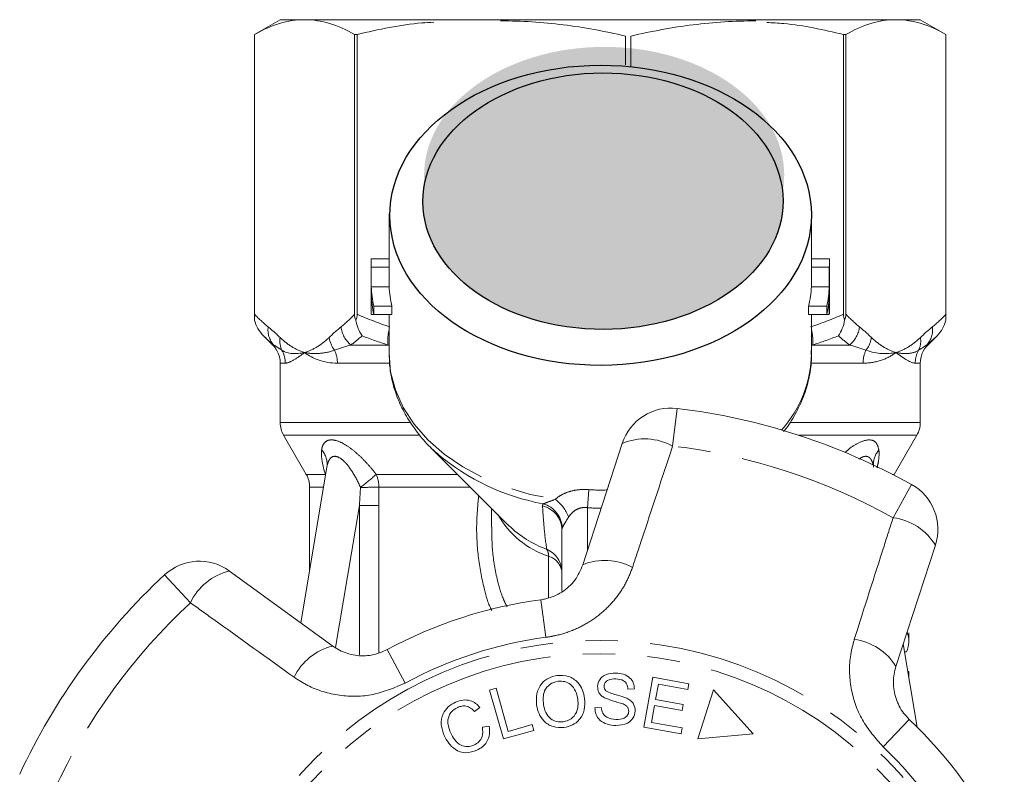
# Model space of a CAD drawing. Units: millimetres. Extents: x -9 to 8604, y -11716 to 1992.
# Drawn here: x 1385 to 1423, y -7247 to -7218 of the extents above; entities that cross this region are included whole.
import ezdxf

# ---------------------------------------------------------------- set-up
doc = ezdxf.new("R2010")
doc.units = ezdxf.units.MM
doc.linetypes.add('PHANTOM', pattern=[12.7, 6.35, -1.27, 1.27, -1.27, 1.27, -1.27])

msp = doc.modelspace()

# ---------------------------------------------------------------- hatches: boundary and pattern name
h = msp.add_hatch(color=256)
h.dxf.hatch_style = 1
edge = h.paths.add_edge_path()
edge.add_ellipse((1407.427, -7223.931), major_axis=(7.033, 0.017), ratio=0.712142, start_angle=0, end_angle=360)
h = msp.add_hatch(color=256)
h.dxf.hatch_style = 1
edge = h.paths.add_edge_path()
edge.add_ellipse((1407.381, -7224.949), major_axis=(7.033, 0.017), ratio=0.712142, start_angle=0, end_angle=360)

# ---------------------------------------------------------------- linework, layer by layer
at = {"color": 7, "linetype": 'Continuous', "lineweight": 15}
for p, q in [((1394.775, -7217.86), (1393.775, -7218.438)), ((1394.775, -7217.86), (1395.727, -7217.86)), ((1395.727, -7217.86), (1418.755, -7217.86)), ((1418.824, -7217.86), (1419.775, -7217.86)), ((1420.775, -7218.438), (1419.775, -7217.86)), ((1393.775, -7218.438), (1393.775, -7229.591)), ((1393.776, -7218.438), (1393.775, -7218.438)), ((1393.776, -7229.366), (1393.776, -7218.438)), ((1397.781, -7218.438), (1397.678, -7218.438)), ((1397.678, -7218.438), (1397.678, -7229.366)), ((1397.781, -7229.366), (1397.781, -7218.438)), ((1408.255, -7218.5), (1408.255, -7219.628)), ((1408.474, -7219.679), (1408.474, -7218.5)), ((1416.77, -7218.438), (1416.77, -7229.366)), ((1416.873, -7218.438), (1416.77, -7218.438)), ((1416.873, -7229.366), (1416.873, -7218.438)), ((1420.775, -7229.591), (1420.775, -7218.438)), ((1420.775, -7218.438), (1420.775, -7229.366)), ((1420.775, -7218.438), (1420.775, -7218.438)), ((1399.025, -7225.43), (1399.025, -7227.327)), ((1415.525, -7227.327), (1415.525, -7225.43)), ((1398.327, -7227.202), (1399.025, -7227.202)), ((1415.525, -7227.202), (1416.224, -7227.202)), ((1398.325, -7227.327), (1398.325, -7229.177)), ((1398.33, -7227.528), (1399.03, -7227.528)), ((1398.33, -7227.528), (1398.33, -7228.29)), ((1399.03, -7228.29), (1399.03, -7227.528)), ((1415.521, -7227.528), (1415.521, -7228.29)), ((1415.521, -7227.528), (1416.221, -7227.528)), ((1416.221, -7227.528), (1416.221, -7228.29)), ((1416.225, -7229.177), (1416.225, -7227.327)), ((1398.33, -7228.29), (1399.03, -7228.29)), ((1415.521, -7228.29), (1416.221, -7228.29)), ((1398.33, -7228.616), (1398.33, -7229.378)), ((1416.221, -7228.616), (1416.221, -7229.378)), ((1398.43, -7229.051), (1399.139, -7229.051)), ((1398.43, -7229.051), (1398.43, -7229.378)), ((1399.139, -7229.378), (1399.139, -7229.051)), ((1415.412, -7229.051), (1415.412, -7229.378)), ((1415.412, -7229.051), (1416.121, -7229.051)), ((1416.121, -7229.051), (1416.121, -7229.378)), ((1398.33, -7229.378), (1398.43, -7229.378)), ((1398.43, -7229.378), (1399.139, -7229.378)), ((1399.025, -7229.378), (1399.025, -7230.897)), ((1415.412, -7229.378), (1416.121, -7229.378)), ((1415.525, -7230.897), (1415.525, -7229.378)), ((1416.121, -7229.378), (1416.221, -7229.378)), ((1394.121, -7230.206), (1394.483, -7230.567)), ((1420.068, -7230.567), (1420.43, -7230.206)), ((1394.775, -7231.274), (1394.775, -7233.592)), ((1419.775, -7233.592), (1419.775, -7231.274)), ((1394.909, -7234.092), (1395.791, -7235.62)), ((1418.759, -7235.62), (1419.641, -7234.092)), ((1406.596, -7239.15), (1408.136, -7234.409)), ((1400.649, -7234.564), (1403.696, -7237.611)), ((1396.596, -7235.338), (1395.579, -7241.417)), ((1418.745, -7235.646), (1418.759, -7235.62)), ((1395.925, -7236.12), (1395.925, -7239.346)), ((1403.025, -7236.941), (1403.025, -7237.675)), ((1403.659, -7237.573), (1403.696, -7237.611)), ((1405.775, -7240.185), (1405.775, -7237.793)), ((1420.363, -7238.382), (1418.823, -7243.123)), ((1392.795, -7239.394), (1396.828, -7242.324)), ((1419.325, -7242.129), (1419.325, -7241.812)), ((1419.653, -7245.49), (1419.11, -7242.24)), ((1419.232, -7242.553), (1419.162, -7242.553)), ((1419.291, -7243.322), (1419.325, -7243.322)), ((1419.325, -7243.529), (1419.325, -7243.322)), ((1408.978, -7245.488), (1409.332, -7243.543)), ((1409.332, -7243.543), (1410.739, -7243.798)), ((1402.951, -7244.046), (1403.203, -7243.975)), ((1403.491, -7245.955), (1402.951, -7244.046)), ((1403.203, -7243.975), (1403.68, -7245.658)), ((1408.61, -7243.996), (1408.358, -7244.007)), ((1409.548, -7243.819), (1409.439, -7244.415)), ((1410.697, -7244.028), (1409.548, -7243.819)), ((1410.739, -7243.798), (1410.697, -7244.028)), ((1411.7, -7244.036), (1411.086, -7245.955)), ((1413.25, -7245.754), (1411.7, -7244.036)), ((1409.439, -7244.415), (1410.515, -7244.611)), ((1402.577, -7244.722), (1402.365, -7244.883)), ((1407.066, -7244.732), (1407.314, -7244.719)), ((1409.398, -7244.643), (1409.277, -7245.305)), ((1410.474, -7244.839), (1409.398, -7244.643)), ((1410.515, -7244.611), (1410.474, -7244.839)), ((1409.277, -7245.305), (1410.472, -7245.523)), ((1402.67, -7245.497), (1402.937, -7245.451)), ((1404.684, -7245.618), (1403.491, -7245.955)), ((1403.68, -7245.658), (1404.62, -7245.392)), ((1404.62, -7245.392), (1404.684, -7245.618)), ((1410.43, -7245.752), (1408.978, -7245.488)), ((1410.472, -7245.523), (1410.43, -7245.752)), ((1411.086, -7245.955), (1413.25, -7245.754))]:
    msp.add_line(p, q, dxfattribs=at)
at = {"color": 8, "linetype": 'PHANTOM', "lineweight": 0}
for p, q in [((1394.483, -7230.567), (1394.524, -7230.567)), ((1397.535, -7230.567), (1398.982, -7230.567)), ((1399.025, -7230.576), (1398.982, -7230.567)), ((1415.569, -7230.567), (1415.525, -7230.576)), ((1415.569, -7230.567), (1417.016, -7230.567)), ((1420.027, -7230.567), (1420.068, -7230.567)), ((1394.974, -7231.274), (1394.775, -7231.274)), ((1399.014, -7231.274), (1397.009, -7231.274)), ((1417.542, -7231.274), (1415.52, -7231.274)), ((1419.775, -7231.274), (1419.577, -7231.274)), ((1410.279, -7233.041), (1410.101, -7234.513)), ((1394.775, -7233.592), (1399.827, -7233.592)), ((1414.68, -7233.592), (1419.775, -7233.592)), ((1400.217, -7234.092), (1394.909, -7234.092)), ((1419.641, -7234.092), (1415.027, -7234.092)), ((1395.791, -7235.62), (1396.535, -7235.62)), ((1396.535, -7235.62), (1396.547, -7235.631)), ((1396.546, -7235.641), (1396.535, -7235.62)), ((1398.524, -7235.62), (1401.705, -7235.62)), ((1418.694, -7235.62), (1418.759, -7235.62)), ((1418.713, -7237.311), (1419.434, -7236.016)), ((1396.465, -7236.12), (1395.925, -7236.12)), ((1402.205, -7236.12), (1398.626, -7236.12)), ((1406.829, -7236.217), (1406.775, -7236.923)), ((1397.867, -7236.834), (1396.939, -7242.379)), ((1397.867, -7242.673), (1397.867, -7236.834)), ((1398.629, -7236.834), (1398.629, -7242.578)), ((1406.775, -7236.923), (1406.775, -7238.597)), ((1405.252, -7240.425), (1405.252, -7238.817)), ((1391.267, -7240.632), (1390.258, -7239.547)), ((1404.958, -7240.514), (1405.155, -7241.984)), ((1398.954, -7242.465), (1399.659, -7243.769)), ((1419.346, -7245.189), (1418.323, -7246.262))]:
    msp.add_line(p, q, dxfattribs=at)
at = {"color": 8, "linetype": 'PHANTOM', "lineweight": 0, "flags": 128}
msp.add_lwpolyline([(1399.025, -7230.897), (1399.087, -7231.609), (1399.273, -7232.316), (1399.581, -7233.002), (1400.006, -7233.655), (1400.541, -7234.267), (1401.178, -7234.827), (1401.909, -7235.327), (1402.72, -7235.761), (1403.601, -7236.12), (1404.538, -7236.4), (1405.516, -7236.596)], dxfattribs=at)
at = {"color": 7, "linetype": 'Continuous', "lineweight": 15, "flags": 128}
msp.add_lwpolyline([(1400.649, -7234.564), (1400.807, -7234.717), (1400.932, -7234.83)], dxfattribs=at)
at = {"color": 8, "linetype": 'PHANTOM', "lineweight": 0}
for radius in [15.754, 15.237]:
    msp.add_circle((1407.275, -7257.86), radius, dxfattribs=at)
at = {"color": 7, "linetype": 'Continuous', "lineweight": 15}
for centre, radius, start, end in [((1402.802, -7227.327), 4.476, 178.3978, 182.5764), ((1411.749, -7227.327), 4.476, 357.4236, 1.6022), ((1403.153, -7227.327), 4.127, 180.0003, 182.7948), ((1411.398, -7227.327), 4.127, 357.2053, 359.9996), ((1402.862, -7228.084), 4.537, 182.5989, 192.3097), ((1403.217, -7228.083), 4.192, 182.8237, 193.3512), ((1411.334, -7228.083), 4.192, 346.6488, 357.1763), ((1411.689, -7228.084), 4.537, 347.6903, 357.4011), ((1402.862, -7228.411), 4.537, 182.5989, 192.3097), ((1411.689, -7228.411), 4.537, 347.6903, 357.4011), ((1402.802, -7229.177), 4.477, 180.0002, 182.5762), ((1411.748, -7229.177), 4.477, 357.4238, 359.9998), ((1393.775, -7231.274), 1, 0, 45), ((1420.775, -7231.274), 1, 135, 180), ((1410.038, -7235.027), 2, 83.1006, 162), ((1407.275, -7257.86), 25, 60.8994, 83.1006), ((1395.775, -7233.592), 1, 180, 210), ((1418.775, -7233.592), 1, 330, 0), ((1394.925, -7236.12), 1, 0, 30), ((1418.461, -7237.764), 2, 342, 60.8994), ((1391.619, -7241.012), 2, 54, 132.8994), ((1407.275, -7257.86), 25, 132.8994, 155.1006), ((1407.275, -7257.86), 17.5, 97.6084, 118.3916), ((1407.275, -7257.86), 17.5, 25.6084, 46.3916)]:
    msp.add_arc(centre, radius, start, end, dxfattribs=at)
at = {"color": 8, "linetype": 'PHANTOM', "lineweight": 0}
for centre, radius, start, end in [((1395.169, -7229.98), 0.872, 172.1036, 222.319), ((1398.247, -7229.721), 1.106, 187.2483, 229.9465), ((1416.304, -7229.721), 1.106, 310.0535, 352.7517), ((1419.382, -7229.98), 0.872, 317.681, 7.8964), ((1395.632, -7230.403), 0.873, 171.3563, 205.0636), ((1397.754, -7230.113), 1.08, 188.4359, 217.6481), ((1400.648, -7230.399), 1.675, 165.7109, 185.7639), ((1413.903, -7230.399), 1.675, 354.2361, 14.2891), ((1416.797, -7230.113), 1.08, 322.3519, 351.5641), ((1418.919, -7230.403), 0.873, 334.9364, 8.6437), ((1393.961, -7231.274), 1.012, 359.9756, 29.6551), ((1395.838, -7231.27), 1.171, 359.7821, 25.113), ((1410.862, -7230.8), 4.665, 318.5993, 358.8152), ((1418.712, -7231.27), 1.171, 154.887, 180.2179), ((1420.59, -7231.274), 1.012, 150.3449, 180.0244), ((1409.01, -7236.498), 2.264, 61.2215, 112.7087), ((1407.275, -7257.86), 23.518, 60.8994, 83.1006), ((1395.797, -7235.218), 0.809, 351.5075, 42.4346), ((1406.641, -7228.048), 8.865, 229.9079, 259.6386), ((1418.762, -7235.222), 0.817, 137.6929, 182.0413), ((1387.151, -7222.529), 17.342, 308.3527, 310.982), ((1397.379, -7236.114), 1.248, 359.7387, 23.342), ((1397.354, -7153.758), 82.372, 270.38765, 270.88475), ((1404.799, -7237.803), 0.977, 0.5952, 76.8299), ((1404.767, -7237.756), 1.026, 2.505, 74.1909), ((1404.646, -7237.799), 1.484, 20.1544, 54.0916), ((1406.388, -7235.423), 3.579, 209.5896, 251.4856), ((1406.64, -7234.576), 4.229, 225.8724, 249.9115), ((1418.428, -7239.558), 2.264, 31.2913, 82.7785), ((1404.797, -7239.444), 0.979, 0.2933, 66.4544), ((1404.801, -7238.781), 0.452, 355.414, 31.1512), ((1405.06, -7239.511), 0.719, 5.6933, 74.5298), ((1407.458, -7241.223), 2.245, 61.4082, 112.5883), ((1393.315, -7241.597), 2.264, 103.2913, 154.7785), ((1407.275, -7257.86), 23.518, 132.8994, 155.1006), ((1407.275, -7257.86), 16.018, 97.6084, 118.3916), ((1416.907, -7244.293), 2.245, 31.4117, 82.5918), ((1397.348, -7244.508), 2.245, 103.4117, 154.5918), ((1407.275, -7257.86), 16.018, 25.6084, 46.3916)]:
    msp.add_arc(centre, radius, start, end, dxfattribs=at)
for centre, major_axis in [((1407.29, -7225.499), (8.231, 0.02)), ((1407.381, -7224.949), (7.033, 0.017))]:
    msp.add_ellipse(centre, major_axis=major_axis, ratio=0.712142)
for major_axis, ratio, start_param, end_param in [((0, -12.374), 0.666701, 6.229105, 6.316344), ((0, 13.081), 0.707107, 3.087512, 3.146352)]:
    msp.add_ellipse((1407.275, -7223.86), major_axis=major_axis, ratio=ratio, start_param=start_param, end_param=end_param, dxfattribs=at)
at = {"color": 7, "linetype": 'Continuous', "lineweight": 15}
msp.add_ellipse((1407.275, -7242.129), major_axis=(12.05, 0), ratio=0.282051, start_param=6.15838, end_param=6.385403, dxfattribs=at)
for points, knots in [([(1395.727, -7217.86), (1395.402, -7217.86), (1395.074, -7217.911), (1394.421, -7218.109), (1394.097, -7218.254), (1393.776, -7218.438)], [0, 0, 0, 0, 0.5, 0.5, 1, 1, 1, 1]), ([(1400.775, -7217.961), (1400.62, -7217.968), (1399.61, -7218.018), (1398.619, -7218.246), (1397.781, -7218.438)], [0, 0, 0, 0, 0.15446, 1, 1, 1, 1]), ([(1408.255, -7218.5), (1407.449, -7218.311), (1406.639, -7218.162), (1405.016, -7217.959), (1404.201, -7217.907), (1403.383, -7217.907)], [0, 0, 0, 0, 0.5, 0.5, 1, 1, 1, 1]), ([(1413.346, -7217.907), (1412.94, -7217.907), (1412.533, -7217.92), (1411.718, -7217.971), (1411.309, -7218.01), (1410.085, -7218.162), (1409.277, -7218.312), (1408.474, -7218.5)], [0, 0, 0, 0, 0.25, 0.25, 0.5, 0.5, 1, 1, 1, 1]), ([(1416.77, -7218.438), (1415.998, -7218.26), (1415.007, -7218.032), (1413.998, -7217.981), (1413.775, -7217.97)], [0, 0, 0, 0, 0.779539, 1, 1, 1, 1]), ([(1418.824, -7217.86), (1418.499, -7217.86), (1418.171, -7217.911), (1417.518, -7218.109), (1417.194, -7218.254), (1416.873, -7218.438)], [0, 0, 0, 0, 0.5, 0.5, 1, 1, 1, 1]), ([(1399.032, -7230.868), (1399.036, -7231.073), (1399.045, -7231.514), (1399.19, -7232.183), (1399.436, -7232.863), (1399.786, -7233.516), (1400.238, -7234.131), (1400.632, -7234.574), (1400.898, -7234.792), (1400.953, -7234.838)], [0, 0, 0, 0, 0.139801, 0.301036, 0.462597, 0.625297, 0.789655, 0.955817, 1, 1, 1, 1]), ([(1414.431, -7233.95), (1414.463, -7233.913), (1414.667, -7233.674), (1414.948, -7233.189), (1415.263, -7232.506), (1415.451, -7231.798), (1415.536, -7231.219), (1415.516, -7230.88), (1415.511, -7230.78)], [0, 0, 0, 0, 0.0409852, 0.2621375, 0.480804, 0.6967243, 0.910182, 1, 1, 1, 1]), ([(1396.596, -7235.343), (1396.597, -7235.338), (1396.598, -7235.333), (1396.595, -7235.34), (1396.595, -7235.342)], [0, 0, 0, 0, 0.721237, 1, 1, 1, 1]), ([(1404.958, -7240.514), (1405.023, -7240.504), (1405.312, -7240.456), (1405.81, -7240.236), (1406.327, -7239.768), (1406.505, -7239.358), (1406.596, -7239.15)], [0, 0, 0, 0, 0.082328, 0.371653, 0.681065, 1, 1, 1, 1]), ([(1396.828, -7242.324), (1396.912, -7242.38), (1397.173, -7242.552), (1397.68, -7242.711), (1398.343, -7242.723), (1398.752, -7242.55), (1398.954, -7242.465)], [0, 0, 0, 0, 0.14425, 0.443471, 0.725512, 1, 1, 1, 1]), ([(1407.169, -7243.902), (1407.187, -7243.81), (1407.223, -7243.626), (1407.497, -7243.402), (1407.738, -7243.388), (1407.885, -7243.379)], [0, 0, 0, 0, 0.279766, 0.55935, 1, 1, 1, 1]), ([(1407.885, -7243.379), (1407.984, -7243.389), (1408.183, -7243.407), (1408.435, -7243.543), (1408.586, -7243.761), (1408.602, -7243.918), (1408.61, -7243.996)], [0, 0, 0, 0, 0.280844, 0.560185, 0.779878, 1, 1, 1, 1]), ([(1418.823, -7243.123), (1418.796, -7243.221), (1418.741, -7243.419), (1418.717, -7243.737), (1418.741, -7244.058), (1418.819, -7244.375), (1418.945, -7244.67), (1419.118, -7244.95), (1419.269, -7245.109), (1419.346, -7245.189)], [0, 0, 0, 0, 0.143785, 0.291586, 0.442947, 0.581989, 0.725126, 0.860045, 1, 1, 1, 1]), ([(1404.791, -7244.639), (1404.781, -7244.489), (1404.763, -7244.19), (1404.947, -7243.8), (1405.251, -7243.549), (1405.482, -7243.5), (1405.597, -7243.476)], [0, 0, 0, 0, 0.280584, 0.5596, 0.779587, 1, 1, 1, 1]), ([(1405.628, -7243.699), (1405.517, -7243.729), (1405.297, -7243.787), (1405.024, -7244.127), (1405.046, -7244.425), (1405.059, -7244.608)], [0, 0, 0, 0, 0.2802133, 0.5597744, 1, 1, 1, 1]), ([(1405.597, -7243.476), (1405.745, -7243.474), (1406.041, -7243.471), (1406.398, -7243.71), (1406.599, -7244.035), (1406.644, -7244.262), (1406.666, -7244.375)], [0, 0, 0, 0, 0.279595, 0.558548, 0.779054, 1, 1, 1, 1]), ([(1406.398, -7244.408), (1406.377, -7244.299), (1406.335, -7244.083), (1406.148, -7243.828), (1405.889, -7243.693), (1405.715, -7243.697), (1405.628, -7243.699)], [0, 0, 0, 0, 0.2807715, 0.5600062, 0.7798951, 1, 1, 1, 1]), ([(1407.888, -7243.611), (1407.783, -7243.611), (1407.627, -7243.612), (1407.482, -7243.727), (1407.431, -7243.817), (1407.425, -7243.868), (1407.423, -7243.893)], [0, 0, 0, 0, 0.499411, 0.748952, 0.874428, 1, 1, 1, 1]), ([(1408.358, -7244.007), (1408.348, -7243.942), (1408.329, -7243.814), (1408.16, -7243.636), (1407.991, -7243.62), (1407.888, -7243.611)], [0, 0, 0, 0, 0.280998, 0.560118, 1, 1, 1, 1]), ([(1407.436, -7244.343), (1407.393, -7244.315), (1407.308, -7244.26), (1407.191, -7244.114), (1407.177, -7243.983), (1407.169, -7243.902)], [0, 0, 0, 0, 0.281215, 0.561962, 1, 1, 1, 1]), ([(1407.423, -7243.893), (1407.425, -7243.931), (1407.43, -7243.998), (1407.474, -7244.049), (1407.493, -7244.071)], [0, 0, 0, 0, 0.559402, 1, 1, 1, 1]), ([(1407.493, -7244.071), (1407.566, -7244.11), (1407.711, -7244.187), (1407.999, -7244.249), (1408.198, -7244.322), (1408.319, -7244.367)], [0, 0, 0, 0, 0.2788576, 0.5594797, 1, 1, 1, 1]), ([(1401.178, -7245.817), (1401.129, -7245.679), (1401.031, -7245.405), (1401.098, -7244.988), (1401.324, -7244.678), (1401.525, -7244.567), (1401.625, -7244.511)], [0, 0, 0, 0, 0.280477, 0.559495, 0.779585, 1, 1, 1, 1]), ([(1401.625, -7244.511), (1401.718, -7244.478), (1401.904, -7244.411), (1402.185, -7244.441), (1402.416, -7244.554), (1402.523, -7244.666), (1402.577, -7244.722)], [0, 0, 0, 0, 0.280137, 0.559477, 0.779581, 1, 1, 1, 1]), ([(1405.827, -7245.286), (1405.935, -7245.258), (1406.151, -7245.203), (1406.351, -7244.946), (1406.419, -7244.667), (1406.405, -7244.494), (1406.398, -7244.408)], [0, 0, 0, 0, 0.279167, 0.558252, 0.778804, 1, 1, 1, 1]), ([(1406.666, -7244.375), (1406.672, -7244.522), (1406.684, -7244.814), (1406.499, -7245.196), (1406.194, -7245.431), (1405.969, -7245.482), (1405.857, -7245.508)], [0, 0, 0, 0, 0.28034, 0.559487, 0.779621, 1, 1, 1, 1]), ([(1408.164, -7244.588), (1408.026, -7244.548), (1407.78, -7244.477), (1407.541, -7244.384), (1407.436, -7244.343)], [0, 0, 0, 0, 0.5603572, 1, 1, 1, 1]), ([(1408.319, -7244.367), (1408.37, -7244.396), (1408.471, -7244.454), (1408.615, -7244.616), (1408.631, -7244.769), (1408.641, -7244.862)], [0, 0, 0, 0, 0.2814139, 0.5620622, 1, 1, 1, 1]), ([(1401.711, -7244.719), (1401.615, -7244.774), (1401.424, -7244.883), (1401.273, -7245.272), (1401.367, -7245.541), (1401.425, -7245.706)], [0, 0, 0, 0, 0.280389, 0.559593, 1, 1, 1, 1]), ([(1402.365, -7244.883), (1402.317, -7244.834), (1402.222, -7244.736), (1402.041, -7244.66), (1401.862, -7244.663), (1401.761, -7244.7), (1401.711, -7244.719)], [0, 0, 0, 0, 0.2805615, 0.5595766, 0.7795434, 1, 1, 1, 1]), ([(1405.857, -7245.508), (1405.711, -7245.51), (1405.421, -7245.514), (1405.07, -7245.283), (1404.863, -7244.971), (1404.815, -7244.749), (1404.791, -7244.639)], [0, 0, 0, 0, 0.279589, 0.558765, 0.779303, 1, 1, 1, 1]), ([(1405.059, -7244.608), (1405.08, -7244.715), (1405.121, -7244.927), (1405.318, -7245.166), (1405.572, -7245.295), (1405.742, -7245.289), (1405.827, -7245.286)], [0, 0, 0, 0, 0.280606, 0.559824, 0.779797, 1, 1, 1, 1]), ([(1407.888, -7245.431), (1407.775, -7245.422), (1407.549, -7245.404), (1407.26, -7245.25), (1407.091, -7245), (1407.074, -7244.822), (1407.066, -7244.732)], [0, 0, 0, 0, 0.2809995, 0.5601497, 0.7799599, 1, 1, 1, 1]), ([(1407.314, -7244.719), (1407.325, -7244.797), (1407.349, -7244.952), (1407.564, -7245.152), (1407.763, -7245.179), (1407.884, -7245.196)], [0, 0, 0, 0, 0.2809047, 0.5600589, 1, 1, 1, 1]), ([(1407.884, -7245.196), (1407.997, -7245.191), (1408.166, -7245.183), (1408.325, -7245.058), (1408.377, -7244.958), (1408.384, -7244.903), (1408.387, -7244.875)], [0, 0, 0, 0, 0.4991373, 0.7486372, 0.8743373, 1, 1, 1, 1]), ([(1408.641, -7244.862), (1408.621, -7244.959), (1408.582, -7245.154), (1408.299, -7245.398), (1408.044, -7245.419), (1407.888, -7245.431)], [0, 0, 0, 0, 0.279885, 0.560012, 1, 1, 1, 1]), ([(1408.387, -7244.875), (1408.385, -7244.839), (1408.379, -7244.765), (1408.302, -7244.654), (1408.216, -7244.613), (1408.164, -7244.588)], [0, 0, 0, 0, 0.280021, 0.559707, 1, 1, 1, 1]), ([(1401.425, -7245.706), (1401.474, -7245.804), (1401.574, -7245.999), (1401.806, -7246.215), (1402.095, -7246.273), (1402.26, -7246.221), (1402.343, -7246.195)], [0, 0, 0, 0, 0.28107, 0.560364, 0.779919, 1, 1, 1, 1]), ([(1402.343, -7246.195), (1402.412, -7246.156), (1402.55, -7246.079), (1402.705, -7245.827), (1402.683, -7245.622), (1402.67, -7245.497)], [0, 0, 0, 0, 0.2808121, 0.561058, 1, 1, 1, 1]), ([(1402.937, -7245.451), (1402.948, -7245.558), (1402.97, -7245.773), (1402.864, -7246.063), (1402.679, -7246.274), (1402.529, -7246.353), (1402.454, -7246.392)], [0, 0, 0, 0, 0.280226, 0.559533, 0.77959, 1, 1, 1, 1]), ([(1402.454, -7246.392), (1402.312, -7246.443), (1402.029, -7246.544), (1401.614, -7246.397), (1401.342, -7246.126), (1401.232, -7245.92), (1401.178, -7245.817)], [0, 0, 0, 0, 0.279992, 0.558086, 0.778918, 1, 1, 1, 1])]:
    msp.add_open_spline(points, degree=3, knots=knots, dxfattribs=at)
for points in [[(1397.678, -7218.438), (1397.032, -7218.069), (1396.382, -7217.86), (1395.727, -7217.86)], [(1420.775, -7218.438), (1420.129, -7218.069), (1419.479, -7217.86), (1418.824, -7217.86)], [(1393.775, -7229.591), (1393.775, -7229.527), (1393.776, -7229.447), (1393.776, -7229.366)], [(1397.678, -7229.366), (1397.678, -7229.447), (1397.696, -7229.527), (1397.729, -7229.591)], [(1397.729, -7229.591), (1397.763, -7229.527), (1397.781, -7229.447), (1397.781, -7229.366)], [(1416.77, -7229.366), (1416.77, -7229.447), (1416.788, -7229.527), (1416.821, -7229.591)], [(1416.821, -7229.591), (1416.855, -7229.527), (1416.873, -7229.447), (1416.873, -7229.366)], [(1420.775, -7229.366), (1420.775, -7229.447), (1420.775, -7229.527), (1420.775, -7229.591)], [(1394.121, -7230.206), (1393.953, -7230.038), (1393.829, -7229.821), (1393.775, -7229.591)], [(1397.974, -7230.206), (1397.855, -7230.038), (1397.767, -7229.821), (1397.729, -7229.591)], [(1416.577, -7230.206), (1416.696, -7230.038), (1416.784, -7229.821), (1416.821, -7229.591)], [(1420.43, -7230.206), (1420.598, -7230.038), (1420.722, -7229.821), (1420.775, -7229.591)]]:
    msp.add_open_spline(points, degree=3, dxfattribs=at)
at = {"color": 8, "linetype": 'PHANTOM', "lineweight": 0}
for points in [[(1393.776, -7229.366), (1393.949, -7229.55), (1394.125, -7229.716), (1394.305, -7229.86)], [(1397.149, -7229.86), (1397.329, -7229.716), (1397.505, -7229.55), (1397.678, -7229.366)], [(1397.781, -7229.366), (1398.2, -7229.55), (1398.625, -7229.716), (1399.058, -7229.86)], [(1415.493, -7229.86), (1415.925, -7229.716), (1416.351, -7229.55), (1416.77, -7229.366)], [(1416.873, -7229.366), (1417.046, -7229.55), (1417.222, -7229.716), (1417.401, -7229.86)], [(1420.246, -7229.86), (1420.425, -7229.716), (1420.602, -7229.55), (1420.775, -7229.366)], [(1394.305, -7229.86), (1394.461, -7229.986), (1394.615, -7230.125), (1394.769, -7230.272)], [(1396.685, -7230.272), (1396.839, -7230.125), (1396.993, -7229.986), (1397.149, -7229.86)], [(1417.401, -7229.86), (1417.558, -7229.986), (1417.712, -7230.125), (1417.866, -7230.272)], [(1419.782, -7230.272), (1419.936, -7230.125), (1420.09, -7229.986), (1420.246, -7229.86)], [(1394.524, -7230.567), (1394.387, -7230.459), (1394.253, -7230.338), (1394.121, -7230.206)], [(1397.974, -7230.206), (1397.829, -7230.338), (1397.682, -7230.459), (1397.535, -7230.567)], [(1398.982, -7230.567), (1398.642, -7230.459), (1398.306, -7230.338), (1397.974, -7230.206)], [(1416.577, -7230.206), (1416.245, -7230.338), (1415.909, -7230.459), (1415.569, -7230.567)], [(1417.016, -7230.567), (1416.869, -7230.459), (1416.722, -7230.338), (1416.577, -7230.206)], [(1420.43, -7230.206), (1420.298, -7230.338), (1420.164, -7230.459), (1420.027, -7230.567)], [(1394.841, -7230.773), (1394.726, -7230.7), (1394.62, -7230.631), (1394.524, -7230.567)], [(1397.535, -7230.567), (1397.314, -7230.631), (1397.101, -7230.7), (1396.898, -7230.773)], [(1417.652, -7230.773), (1417.449, -7230.7), (1417.237, -7230.631), (1417.016, -7230.567)], [(1420.027, -7230.567), (1419.931, -7230.631), (1419.825, -7230.7), (1419.71, -7230.773)], [(1394.841, -7230.773), (1395.08, -7230.917), (1395.384, -7230.934), (1395.727, -7230.86)], [(1397.009, -7231.274), (1396.49, -7231.274), (1396.06, -7231.115), (1395.727, -7230.86)], [(1417.652, -7230.773), (1418.089, -7230.917), (1418.481, -7230.934), (1418.824, -7230.86)], [(1419.577, -7231.274), (1419.416, -7231.274), (1419.157, -7231.115), (1418.824, -7230.86)], [(1397.867, -7236.834), (1397.882, -7236.598), (1397.897, -7236.363), (1397.912, -7236.128)], [(1398.626, -7236.12), (1398.628, -7236.358), (1398.629, -7236.596), (1398.629, -7236.834)], [(1405.021, -7236.852), (1405.02, -7236.822), (1405.028, -7236.794), (1405.047, -7236.769)], [(1405.792, -7237.711), (1405.781, -7237.736), (1405.775, -7237.763), (1405.775, -7237.793)]]:
    msp.add_open_spline(points, degree=3, dxfattribs=at)
for points, knots in [([(1394.769, -7230.272), (1394.923, -7230.42), (1395.081, -7230.542), (1395.401, -7230.738), (1395.564, -7230.811), (1395.727, -7230.86)], [0, 0, 0, 0, 0.5, 0.5, 1, 1, 1, 1]), ([(1396.685, -7230.272), (1396.531, -7230.42), (1396.373, -7230.542), (1396.053, -7230.738), (1395.89, -7230.811), (1395.727, -7230.86)], [0, 0, 0, 0, 0.5, 0.5, 1, 1, 1, 1]), ([(1417.866, -7230.272), (1418.02, -7230.42), (1418.178, -7230.542), (1418.498, -7230.738), (1418.661, -7230.811), (1418.824, -7230.86)], [0, 0, 0, 0, 0.5, 0.5, 1, 1, 1, 1]), ([(1419.782, -7230.272), (1419.628, -7230.42), (1419.47, -7230.542), (1419.15, -7230.738), (1418.987, -7230.811), (1418.824, -7230.86)], [0, 0, 0, 0, 0.5, 0.5, 1, 1, 1, 1]), ([(1394.974, -7231.274), (1395.054, -7231.274), (1395.16, -7231.234), (1395.413, -7231.091), (1395.56, -7230.988), (1395.727, -7230.86)], [0, 0, 0, 0, 0.5, 0.5, 1, 1, 1, 1]), ([(1396.898, -7230.773), (1396.68, -7230.845), (1396.473, -7230.885), (1396.083, -7230.911), (1395.898, -7230.897), (1395.727, -7230.86)], [0, 0, 0, 0, 0.5, 0.5, 1, 1, 1, 1]), ([(1417.542, -7231.274), (1417.802, -7231.274), (1418.04, -7231.234), (1418.468, -7231.091), (1418.657, -7230.988), (1418.824, -7230.86)], [0, 0, 0, 0, 0.5, 0.5, 1, 1, 1, 1]), ([(1419.71, -7230.773), (1419.59, -7230.845), (1419.455, -7230.885), (1419.158, -7230.911), (1418.995, -7230.897), (1418.824, -7230.86)], [0, 0, 0, 0, 0.5, 0.5, 1, 1, 1, 1]), ([(1396.393, -7234.673), (1396.404, -7234.584), (1396.426, -7234.508), (1396.498, -7234.382), (1396.549, -7234.333), (1396.68, -7234.275), (1396.762, -7234.266), (1396.948, -7234.292), (1397.055, -7234.327), (1397.279, -7234.435), (1397.397, -7234.509), (1397.635, -7234.683), (1397.753, -7234.782), (1397.986, -7235), (1398.1, -7235.118), (1398.318, -7235.362), (1398.423, -7235.489), (1398.524, -7235.62)], [0, 0, 0, 0, 0.125, 0.125, 0.25, 0.25, 0.375, 0.375, 0.5, 0.5, 0.625, 0.625, 0.75, 0.75, 0.875, 0.875, 1, 1, 1, 1]), ([(1410.101, -7234.513), (1409.696, -7235.738), (1409.175, -7237.317), (1408.651, -7238.897), (1408.533, -7239.252)], [0, 0, 0, 0, 0.77538, 1, 1, 1, 1]), ([(1416.836, -7234.771), (1416.891, -7234.719), (1417.078, -7234.542), (1417.414, -7234.35), (1417.789, -7234.237), (1417.97, -7234.307), (1418.103, -7234.442), (1418.131, -7234.561), (1418.158, -7234.673)], [0, 0, 0, 0, 0.085072, 0.288215, 0.504956, 0.733339, 0.751859, 1, 1, 1, 1]), ([(1396.535, -7235.62), (1396.48, -7235.439), (1396.437, -7235.265), (1396.387, -7234.947), (1396.378, -7234.801), (1396.393, -7234.673)], [0, 0, 0, 0, 0.5, 0.5, 1, 1, 1, 1]), ([(1397.912, -7236.128), (1397.815, -7235.913), (1397.707, -7235.704), (1397.52, -7235.412), (1397.455, -7235.32), (1397.315, -7235.154), (1397.241, -7235.079), (1397.092, -7234.966), (1397.015, -7234.928), (1396.88, -7234.907), (1396.819, -7234.923), (1396.724, -7234.994), (1396.686, -7235.049), (1396.63, -7235.18), (1396.61, -7235.255), (1396.596, -7235.338)], [0, 0, 0, 0, 0.25, 0.25, 0.375, 0.375, 0.5, 0.5, 0.625, 0.625, 0.75, 0.75, 0.875, 0.875, 1, 1, 1, 1]), ([(1417.955, -7235.338), (1417.943, -7235.282), (1417.92, -7235.169), (1417.866, -7235.052), (1417.805, -7234.976), (1417.742, -7234.93), (1417.669, -7234.91), (1417.587, -7234.917), (1417.508, -7234.945), (1417.442, -7234.979), (1417.404, -7235.01), (1417.39, -7235.021)], [0, 0, 0, 0, 0.175594, 0.355304, 0.457744, 0.562231, 0.67955, 0.774408, 0.872333, 0.954615, 1, 1, 1, 1]), ([(1418.158, -7234.673), (1418.161, -7234.708), (1418.167, -7234.779), (1418.161, -7234.96), (1418.14, -7235.15), (1418.095, -7235.318), (1418.083, -7235.359)], [0, 0, 0, 0, 0.1812537, 0.3634552, 0.8436465, 1, 1, 1, 1]), ([(1403.041, -7240.942), (1403.025, -7240.911), (1402.88, -7240.616), (1402.675, -7239.878), (1402.471, -7238.728), (1402.424, -7237.525), (1402.497, -7236.764), (1402.527, -7236.442)], [0, 0, 0, 0, 0.023353, 0.217774, 0.499952, 0.788908, 1, 1, 1, 1]), ([(1405.516, -7236.596), (1405.59, -7236.531), (1405.673, -7236.472), (1405.859, -7236.369), (1405.964, -7236.324), (1406.189, -7236.256), (1406.31, -7236.232), (1406.566, -7236.207), (1406.697, -7236.206), (1406.829, -7236.217)], [0, 0, 0, 0, 0.25, 0.25, 0.5, 0.5, 0.75, 0.75, 1, 1, 1, 1]), ([(1397.867, -7236.834), (1398.011, -7236.834), (1398.155, -7236.834), (1398.417, -7236.834), (1398.535, -7236.834), (1398.629, -7236.834)], [0, 0, 0, 0, 0.5, 0.5, 1, 1, 1, 1]), ([(1405.188, -7238.547), (1405.142, -7238.283), (1405.11, -7238.005), (1405.058, -7237.436), (1405.038, -7237.146), (1405.021, -7236.852)], [0, 0, 0, 0, 0.5, 0.5, 1, 1, 1, 1]), ([(1405.047, -7236.769), (1405.095, -7236.752), (1405.163, -7236.727), (1405.326, -7236.667), (1405.418, -7236.633), (1405.516, -7236.596)], [0, 0, 0, 0, 0.5, 0.5, 1, 1, 1, 1]), ([(1406.775, -7236.923), (1406.697, -7236.911), (1406.619, -7236.911), (1406.467, -7236.939), (1406.398, -7236.965), (1406.27, -7237.036), (1406.214, -7237.08), (1406.118, -7237.177), (1406.076, -7237.23), (1406.039, -7237.287)], [0, 0, 0, 0, 0.25, 0.25, 0.5, 0.5, 0.75, 0.75, 1, 1, 1, 1]), ([(1406.039, -7237.287), (1405.984, -7237.373), (1405.934, -7237.455), (1405.847, -7237.602), (1405.812, -7237.667), (1405.792, -7237.711)], [0, 0, 0, 0, 0.5, 0.5, 1, 1, 1, 1]), ([(1417.196, -7242.066), (1417.587, -7240.837), (1418.092, -7239.251), (1418.599, -7237.667), (1418.713, -7237.311)], [0, 0, 0, 0, 0.775381, 1, 1, 1, 1]), ([(1403.036, -7237.675), (1403.039, -7237.982), (1403.045, -7238.686), (1403.217, -7239.637), (1403.426, -7240.373), (1403.588, -7240.697), (1403.636, -7240.793)], [0, 0, 0, 0, 0.288486, 0.659996, 0.89961, 1, 1, 1, 1]), ([(1408.533, -7239.252), (1408.451, -7239.461), (1408.286, -7239.887), (1407.9, -7240.461), (1407.419, -7240.974), (1406.857, -7241.394), (1406.228, -7241.715), (1405.654, -7241.903), (1405.287, -7241.962), (1405.155, -7241.984)], [0, 0, 0, 0, 0.149702, 0.303854, 0.455382, 0.611619, 0.760186, 0.91322, 1, 1, 1, 1]), ([(1395.32, -7243.545), (1394.272, -7242.792), (1392.92, -7241.822), (1391.57, -7240.851), (1391.267, -7240.632)], [0, 0, 0, 0, 0.775381, 1, 1, 1, 1]), ([(1418.323, -7246.262), (1418.027, -7245.924), (1417.438, -7245.252), (1417.012, -7243.972), (1416.98, -7242.88), (1417.144, -7242.264), (1417.196, -7242.066)], [0, 0, 0, 0, 0.288696, 0.574271, 0.863721, 1, 1, 1, 1]), ([(1399.659, -7243.769), (1399.246, -7243.947), (1398.425, -7244.299), (1397.076, -7244.309), (1396.027, -7244.002), (1395.492, -7243.655), (1395.32, -7243.545)], [0, 0, 0, 0, 0.288696, 0.574271, 0.863721, 1, 1, 1, 1])]:
    msp.add_open_spline(points, degree=3, knots=knots, dxfattribs=at)

doc.saveas('drawing.dxf')
